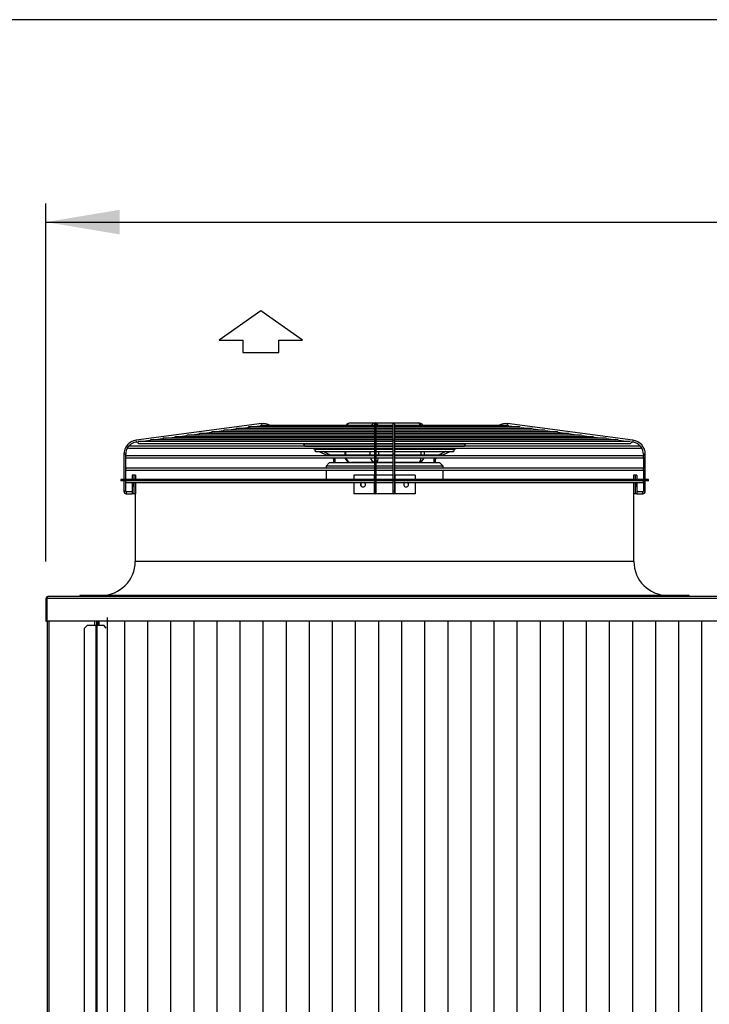
# Paper-space layout 'Wymiary' of a CAD drawing. Units: millimetres. Extents: x 0 to 205, y -10 to 292.
# Drawn here: x 45 to 68, y 260 to 292 of the extents above; entities that cross this region are included whole.
import ezdxf
from ezdxf.enums import TextEntityAlignment as Align
from ezdxf.lldxf.tags import DXFTag

# ---------------------------------------------------------------- set-up
doc = ezdxf.new("R2010")
doc.units = ezdxf.units.MM
for name, color, linetype in [('04813', 7, 'Continuous'), ('04817', 7, 'Continuous'), ('04835', 7, 'Continuous'), ('05018', 7, 'Continuous'), ('Default', 7, 'Continuous'), ('DV5_Default', 7, 'Continuous'), ('FE080_BOCCAGLIO_', 7, 'Continuous'), ('FE080_CORPO_VENT', 7, 'Continuous'), ('FE080_GRIGLIA_CO', 7, 'Continuous')]:
    doc.layers.add(name, color=color, linetype=linetype)
doc.styles.add('SEACAD_Arial', font='arial.ttf')
tags = doc.linetypes.add('HIDDEN2', pattern=[4.7625, 3.175, -1.5875]).pattern_tags.tags
tags[6:7] = [DXFTag(74, 4), DXFTag(75, 0), DXFTag(340, '0'), DXFTag(46, 0.0), DXFTag(50, 0.0), DXFTag(44, 0.0), DXFTag(45, 0.0)]
tags[4:5] = [DXFTag(74, 4), DXFTag(75, 0), DXFTag(340, '0'), DXFTag(46, 0.0), DXFTag(50, 0.0), DXFTag(44, 0.0), DXFTag(45, 0.0)]
doc.dimstyles.new('freccia-freccia', dxfattribs={"dimtxt": 0.04, "dimasz": 0.048, "dimexe": 0.012, "dimexo": 0.024, "dimgap": 0.016, "dimtad": 1, "dimdec": 1, "dimlfac": 50, "dimtxsty": 'SEACAD_Arial', "dimblk1": '_SE_FILLED', "dimblk2": '_SE_FILLED', "dimsah": 1, "dimcen": 0.02, "dimadec": 1, "dimazin": 0, "dimtfac": 0.5, "dimtdec": 3, "dimtmove": 0, "dimatfit": 3, "dimfxl": 1, "dimtolj": 1, "dimarcsym": 0})

# ---------------------------------------------------------------- blocks, each defined once
blk = doc.blocks.new('DMBLK19')
at = {"layer": 'Default', "linetype": 'Continuous'}
for points in [[(48.589, 285.826), (46.189, 285.426), (48.589, 285.026)], [(157.989, 285.826), (157.989, 285.026), (160.389, 285.426)]]:
    blk.add_hatch(color=7, dxfattribs=at).paths.add_polyline_path(points)
at = {"layer": 'Default', "color": 7, "linetype": 'Continuous'}
for p, q in [((46.189, 274.399), (46.189, 286.026)), ((160.389, 274.399), (160.389, 286.026)), ((46.189, 285.426), (160.389, 285.426))]:
    blk.add_line(p, q, dxfattribs=at)
at = {"layer": 'Default', "color": 7, "linetype": 'Continuous', "style": 'SEACAD_Arial'}
blk.add_text('5710', height=2, dxfattribs=at).set_placement((100.159, 288.226), align=Align.TOP_LEFT)
blk = doc.blocks.new('_SE_FILLED')
at = {"color": 0}
blk.add_line((0, 0), (-1, 0), dxfattribs=at)
blk.add_solid([(0, 0), (-1, -0.1665), (-1, 0.1665), (0, 0)], dxfattribs=at)
blk = doc.blocks.new('Blocco8')
at = {"layer": 'Default', "color": 7, "linetype": 'Continuous'}
for p, q in [((-19.6, 67.8), (-67.3, 0)), ((-19.6, 29.3), (-19.6, 67.8)), ((0, 29.3), (-19.6, 29.3)), ((0, -29.3), (0, 29.3)), ((-67.3, 0), (-19.6, -67.8)), ((-19.6, -67.8), (-19.6, -29.3)), ((-19.6, -29.3), (0, -29.3))]:
    blk.add_line(p, q, dxfattribs=at)
blk = doc.blocks.new('SE4')
at = {"layer": '04813', "color": 7, "linetype": 'Continuous'}
for p, q in [((46.239, 241.051), (46.239, 272.461)), ((46.299, 241.051), (46.299, 272.461)), ((47.779, 272.331), (47.779, 272.461)), ((47.839, 272.331), (47.839, 272.461)), ((47.849, 272.331), (47.849, 272.461))]:
    blk.add_line(p, q, dxfattribs=at)
at = {"layer": '04817', "color": 7, "linetype": 'Continuous'}
for p, q in [((46.189, 273.199), (46.189, 272.461)), ((46.189, 273.199), (46.219, 273.199)), ((46.219, 273.199), (46.219, 272.461)), ((46.22, 273.199), (46.22, 272.461)), ((68.189, 273.199), (46.22, 273.199)), ((68.189, 273.261), (46.251, 273.261)), ((46.189, 272.461), (46.219, 272.461)), ((68.189, 272.461), (46.22, 272.461))]:
    blk.add_line(p, q, dxfattribs=at)
for radius, start in [(0.062, 90), (0.032, 142.6005)]:
    blk.add_arc((46.251, 273.199), radius, start, 180, dxfattribs=at)
blk.add_open_spline([(46.251, 273.261), (46.249, 273.261), (46.246, 273.26), (46.241, 273.253), (46.238, 273.249), (46.233, 273.237), (46.23, 273.23), (46.225, 273.215), (46.222, 273.207), (46.22, 273.199)], degree=3, knots=[0, 0, 0, 0, 0.25, 0.25, 0.5, 0.5, 0.75, 0.75, 1, 1, 1, 1], dxfattribs=at)
at = {"layer": '04835', "color": 7, "linetype": 'Continuous'}
for p, q in [((47.539, 272.331), (47.439, 272.231)), ((47.439, 243.431), (47.439, 272.231)), ((47.539, 272.331), (47.817, 272.331)), ((47.817, 272.331), (47.857, 272.331)), ((47.817, 243.331), (47.817, 272.331)), ((47.857, 272.331), (48.069, 272.331)), ((47.857, 243.331), (47.857, 272.331)), ((48.146, 272.231), (48.069, 272.331))]:
    blk.add_line(p, q, dxfattribs=at)
at = {"layer": '05018', "color": 7, "linetype": 'HIDDEN2'}
blk.add_line((48.176, 272.585), (48.176, 272.461), dxfattribs=at)
at = {"layer": '05018', "color": 7, "linetype": 'Continuous'}
for p, q in [((47.889, 272.331), (47.889, 272.461)), ((47.912, 272.461), (47.912, 272.331)), ((48.176, 272.461), (48.176, 243.357))]:
    blk.add_line(p, q, dxfattribs=at)
at = {"layer": 'FE080_BOCCAGLIO_', "color": 7, "linetype": 'Continuous'}
for p, q in [((65.759, 277.061), (48.619, 277.061)), ((48.619, 277.061), (48.619, 277.021)), ((65.759, 277.021), (48.619, 277.021)), ((65.759, 277.021), (65.759, 277.061)), ((49.089, 276.601), (49.089, 274.401)), ((65.289, 274.401), (65.289, 276.601)), ((65.289, 274.401), (49.089, 274.401)), ((67.089, 273.301), (47.289, 273.301)), ((47.289, 273.301), (47.289, 273.261)), ((67.089, 273.261), (67.089, 273.301))]:
    blk.add_line(p, q, dxfattribs=at)
for centre, start, end in [((47.989, 274.401), 270, 0), ((66.389, 274.401), 180, 270)]:
    blk.add_arc(centre, 1.1, start, end, dxfattribs=at)
at = {"layer": 'FE080_CORPO_VENT', "color": 7, "linetype": 'Continuous'}
for p, q in [((56.097, 278.901), (56.897, 278.901)), ((56.897, 278.901), (58.282, 278.901)), ((55.897, 278.238), (55.897, 278.211)), ((55.897, 278.151), (55.897, 278.142)), ((55.897, 278.082), (55.897, 278.035)), ((55.897, 277.975), (55.897, 277.859)), ((55.923, 278.238), (55.923, 278.211)), ((55.923, 278.151), (55.923, 278.142)), ((55.923, 278.082), (55.923, 278.035)), ((55.923, 277.975), (55.923, 277.859)), ((56.723, 278.211), (56.723, 278.238)), ((56.723, 278.142), (56.723, 278.151)), ((56.723, 278.035), (56.723, 278.082)), ((56.723, 277.859), (56.723, 277.975)), ((56.997, 278.238), (56.997, 278.211)), ((56.997, 278.151), (56.997, 278.142)), ((56.997, 278.082), (56.997, 278.035)), ((56.997, 277.975), (56.997, 277.859)), ((58.382, 278.211), (58.382, 278.238)), ((58.382, 278.142), (58.382, 278.151)), ((58.382, 278.035), (58.382, 278.082)), ((58.382, 277.859), (58.382, 277.975)), ((58.482, 278.211), (58.482, 278.238)), ((58.482, 278.142), (58.482, 278.151)), ((58.482, 278.035), (58.482, 278.082)), ((58.482, 278.061), (58.688, 278.061)), ((58.482, 277.859), (58.482, 277.975)), ((56.859, 277.621), (56.097, 277.621)), ((56.689, 277.621), (56.689, 277.601)), ((57.459, 277.621), (56.919, 277.621)), ((58.282, 277.621), (57.519, 277.621)), ((57.689, 277.601), (57.689, 277.621)), ((55.389, 277.601), (55.289, 277.501)), ((56.859, 277.501), (55.289, 277.501)), ((55.289, 277.501), (55.289, 277.431)), ((55.289, 277.371), (55.289, 277.061)), ((56.859, 277.601), (55.389, 277.601)), ((57.459, 277.601), (56.919, 277.601)), ((57.459, 277.501), (56.919, 277.501)), ((58.989, 277.601), (57.519, 277.601)), ((59.089, 277.501), (57.519, 277.501)), ((59.089, 277.501), (58.989, 277.601)), ((59.089, 277.431), (59.089, 277.501)), ((59.089, 277.061), (59.089, 277.371))]:
    blk.add_line(p, q, dxfattribs=at)
for centre, start, end in [((56.097, 278.701), 90, 144.0629), ((58.282, 278.701), 35.9371, 90), ((56.097, 277.821), 194.4775, 270), ((58.282, 277.821), 270, 345.5225)]:
    blk.add_arc(centre, 0.2, start, end, dxfattribs=at)
for centre, major_axis, ratio, start_param, end_param in [((56.097, 278.701), (0, -0.2), 0.866025, 3.141593, 4.085168), ((56.897, 278.701), (0, -0.2), 0.866025, 3.141593, 4.085168), ((56.897, 278.701), (0, -0.2), 0.5, 2.198018, 3.141593), ((58.282, 278.701), (0, 0.2), 0.5, 5.33961, 6.283185), ((58.688, 278.261), (0, -0.2), 0.5, 0, 0.456761), ((58.688, 278.261), (0, -0.2), 0.5, 0.930434, 0.988529), ((58.688, 278.261), (0, -0.2), 0.5, 1.3182, 1.454734), ((56.097, 277.821), (0, -0.2), 0.866025, 4.965069, 6.283185), ((56.897, 277.821), (0, -0.2), 0.866025, 4.965069, 6.066845), ((56.897, 277.821), (0, -0.2), 0.5, 0.230232, 1.318116), ((58.282, 277.821), (0, 0.2), 0.5, 3.141593, 4.459709)]:
    blk.add_ellipse(centre, major_axis=major_axis, ratio=ratio, start_param=start_param, end_param=end_param, dxfattribs=at)
at = {"layer": 'FE080_GRIGLIA_CO', "color": 7, "linetype": 'Continuous'}
for p, q in [((53.204, 278.878), (49.119, 278.338)), ((51.258, 278.56), (51.564, 278.601)), ((56.868, 278.612), (51.587, 278.612)), ((51.655, 278.612), (51.962, 278.653)), ((56.874, 278.665), (51.987, 278.665)), ((52.051, 278.665), (52.359, 278.706)), ((56.872, 278.717), (52.384, 278.717)), ((52.448, 278.717), (52.757, 278.758)), ((56.874, 278.77), (52.779, 278.77)), ((52.844, 278.77), (53.159, 278.811)), ((56.859, 278.819), (53.178, 278.819)), ((53.211, 278.819), (53.204, 278.878)), ((53.421, 278.819), (53.432, 278.84)), ((53.477, 278.819), (53.432, 278.84)), ((56.859, 278.851), (56.859, 278.848)), ((56.859, 278.848), (56.859, 278.308)), ((57.459, 278.717), (56.906, 278.717)), ((57.471, 278.77), (56.907, 278.77)), ((57.473, 278.612), (56.91, 278.612)), ((56.919, 278.848), (56.919, 278.851)), ((56.919, 278.308), (56.919, 278.848)), ((57.459, 278.819), (56.919, 278.819)), ((57.459, 278.665), (56.919, 278.665)), ((57.459, 278.851), (57.459, 278.848)), ((57.459, 278.848), (57.459, 278.308)), ((62.791, 278.612), (57.507, 278.612)), ((62.392, 278.665), (57.509, 278.665)), ((61.598, 278.77), (57.51, 278.77)), ((57.519, 278.848), (57.519, 278.851)), ((57.519, 278.308), (57.519, 278.848)), ((61.201, 278.819), (57.519, 278.819)), ((61.995, 278.717), (57.519, 278.717)), ((60.947, 278.84), (60.902, 278.819)), ((60.947, 278.84), (60.958, 278.819)), ((61.175, 278.878), (61.167, 278.819)), ((65.26, 278.338), (61.175, 278.878)), ((61.22, 278.811), (61.534, 278.77)), ((61.622, 278.758), (61.931, 278.717)), ((62.02, 278.706), (62.328, 278.665)), ((62.417, 278.653), (62.724, 278.612)), ((62.814, 278.601), (63.121, 278.56)), ((49.127, 278.278), (49.119, 278.338)), ((49.127, 278.278), (49.183, 278.286)), ((56.865, 278.298), (49.207, 278.298)), ((49.275, 278.298), (49.579, 278.338)), ((56.873, 278.35), (49.604, 278.35)), ((49.672, 278.35), (49.976, 278.391)), ((56.874, 278.403), (50, 278.403)), ((50.069, 278.403), (50.373, 278.443)), ((56.869, 278.455), (50.398, 278.455)), ((50.465, 278.455), (50.77, 278.496)), ((56.873, 278.508), (50.795, 278.508)), ((50.862, 278.508), (51.168, 278.548)), ((56.873, 278.56), (51.191, 278.56)), ((56.859, 278.308), (56.859, 277.882)), ((57.459, 278.56), (56.904, 278.56)), ((57.467, 278.508), (56.905, 278.508)), ((57.473, 278.403), (56.905, 278.403)), ((57.468, 278.35), (56.905, 278.35)), ((57.474, 278.298), (56.91, 278.298)), ((57.475, 278.455), (56.911, 278.455)), ((56.919, 277.882), (56.919, 278.308)), ((57.459, 278.308), (57.459, 277.882)), ((63.981, 278.455), (57.505, 278.455)), ((65.172, 278.298), (57.505, 278.298)), ((64.378, 278.403), (57.506, 278.403)), ((63.584, 278.508), (57.51, 278.508)), ((64.775, 278.35), (57.51, 278.35)), ((63.187, 278.56), (57.519, 278.56)), ((57.519, 277.882), (57.519, 278.308)), ((63.211, 278.548), (63.517, 278.508)), ((63.608, 278.496), (63.914, 278.455)), ((64.006, 278.443), (64.31, 278.403)), ((64.402, 278.391), (64.707, 278.35)), ((64.799, 278.338), (65.103, 278.298)), ((65.196, 278.286), (65.252, 278.278)), ((65.26, 278.338), (65.252, 278.278)), ((48.882, 278.142), (48.877, 278.142)), ((48.877, 278.082), (56.859, 278.082)), ((56.859, 278.142), (48.882, 278.142)), ((49.201, 278.238), (56.859, 278.238)), ((54.525, 278.238), (54.594, 278.204)), ((54.596, 278.151), (56.859, 278.151)), ((56.861, 278.211), (54.617, 278.211)), ((54.716, 278.211), (54.662, 278.238)), ((54.703, 278.151), (54.722, 278.142)), ((54.858, 278.142), (54.839, 278.151)), ((54.844, 278.082), (54.955, 278.027)), ((54.955, 277.975), (56.859, 277.975)), ((56.859, 278.035), (54.979, 278.035)), ((55.076, 278.035), (54.981, 278.082)), ((55.062, 277.975), (55.317, 277.85)), ((55.435, 277.859), (55.198, 277.975)), ((57.463, 278.035), (56.909, 278.035)), ((57.464, 278.211), (56.915, 278.211)), ((56.919, 278.238), (57.459, 278.238)), ((56.919, 278.151), (57.459, 278.151)), ((57.459, 278.142), (56.919, 278.142)), ((56.919, 278.082), (57.459, 278.082)), ((56.919, 277.975), (57.459, 277.975)), ((59.399, 278.035), (57.518, 278.035)), ((57.519, 278.238), (65.178, 278.238)), ((59.762, 278.211), (57.519, 278.211)), ((57.519, 278.151), (59.783, 278.151)), ((65.497, 278.142), (57.519, 278.142)), ((57.519, 278.082), (65.502, 278.082)), ((57.519, 277.975), (59.424, 277.975)), ((59.181, 277.975), (58.944, 277.859)), ((59.062, 277.85), (59.317, 277.975)), ((59.398, 278.082), (59.303, 278.035)), ((59.424, 278.027), (59.534, 278.082)), ((59.54, 278.151), (59.521, 278.142)), ((59.657, 278.142), (59.676, 278.151)), ((59.717, 278.238), (59.662, 278.211)), ((59.785, 278.204), (59.854, 278.238)), ((65.502, 278.142), (65.497, 278.142)), ((48.779, 277.882), (48.719, 277.882)), ((48.719, 277.882), (48.719, 277.061)), ((48.779, 277.817), (48.779, 277.882)), ((48.779, 277.417), (48.779, 277.785)), ((56.859, 277.831), (48.799, 277.831)), ((48.799, 277.771), (56.859, 277.771)), ((56.86, 277.859), (55.344, 277.859)), ((55.478, 277.771), (55.507, 277.757)), ((55.507, 277.757), (55.514, 277.771)), ((55.589, 277.721), (55.529, 277.721)), ((55.529, 277.721), (55.529, 277.601)), ((55.589, 277.601), (55.589, 277.721)), ((56.919, 277.882), (56.859, 277.882)), ((56.859, 277.882), (56.859, 277.061)), ((57.464, 277.859), (56.916, 277.859)), ((56.919, 277.061), (56.919, 277.882)), ((57.459, 277.831), (56.919, 277.831)), ((56.919, 277.771), (57.459, 277.771)), ((57.519, 277.882), (57.459, 277.882)), ((57.459, 277.882), (57.459, 277.061)), ((59.035, 277.859), (57.516, 277.859)), ((57.519, 277.061), (57.519, 277.882)), ((65.579, 277.831), (57.519, 277.831)), ((57.519, 277.771), (65.579, 277.771)), ((58.789, 277.721), (58.849, 277.721)), ((58.789, 277.721), (58.789, 277.601)), ((58.849, 277.601), (58.849, 277.721)), ((58.865, 277.771), (58.872, 277.757)), ((58.872, 277.757), (58.901, 277.771)), ((65.659, 277.882), (65.599, 277.882)), ((65.599, 277.882), (65.599, 277.817)), ((65.599, 277.785), (65.599, 277.417)), ((65.659, 277.061), (65.659, 277.882)), ((48.779, 277.061), (48.779, 277.385)), ((56.859, 277.431), (48.799, 277.431)), ((48.799, 277.371), (56.859, 277.371)), ((57.459, 277.431), (56.919, 277.431)), ((56.919, 277.371), (57.459, 277.371)), ((65.579, 277.431), (57.519, 277.431)), ((57.519, 277.371), (65.579, 277.371)), ((65.599, 277.385), (65.599, 277.061)), ((48.719, 277.021), (48.719, 276.681)), ((48.779, 277.017), (48.779, 277.021)), ((48.779, 276.681), (48.779, 276.985)), ((48.799, 276.971), (56.859, 276.971)), ((49.044, 277.201), (48.989, 277.201)), ((48.989, 277.201), (48.989, 277.061)), ((48.989, 276.971), (48.989, 276.601)), ((49.103, 277.201), (49.044, 277.201)), ((49.044, 277.201), (49.044, 277.061)), ((49.044, 276.971), (49.044, 276.601)), ((49.103, 277.201), (49.103, 277.061)), ((49.103, 276.971), (49.103, 276.601)), ((56.857, 277.201), (56.189, 277.201)), ((56.189, 277.201), (56.189, 277.061)), ((56.189, 276.971), (56.189, 276.601)), ((56.859, 277.201), (56.857, 277.201)), ((56.857, 277.201), (56.857, 277.061)), ((56.857, 276.971), (56.857, 276.601)), ((56.859, 277.021), (56.859, 276.681)), ((57.459, 277.201), (56.919, 277.201)), ((56.919, 276.681), (56.919, 277.021)), ((56.919, 276.971), (57.459, 276.971)), ((57.459, 277.021), (57.459, 276.681)), ((57.522, 277.201), (57.519, 277.201)), ((57.519, 276.681), (57.519, 277.021)), ((57.519, 276.971), (65.579, 276.971)), ((58.189, 277.201), (57.522, 277.201)), ((57.522, 277.201), (57.522, 277.061)), ((57.522, 276.971), (57.522, 276.601)), ((58.189, 277.201), (58.189, 277.061)), ((58.189, 276.971), (58.189, 276.601)), ((65.335, 277.201), (65.275, 277.201)), ((65.275, 277.201), (65.275, 277.061)), ((65.275, 276.971), (65.275, 276.601)), ((65.389, 277.201), (65.335, 277.201)), ((65.335, 277.201), (65.335, 277.061)), ((65.335, 276.971), (65.335, 276.601)), ((65.389, 277.201), (65.389, 277.061)), ((65.389, 276.971), (65.389, 276.601)), ((65.599, 277.021), (65.599, 277.017)), ((65.599, 276.985), (65.599, 276.681)), ((65.659, 276.681), (65.659, 277.021)), ((48.779, 276.681), (48.719, 276.681)), ((48.799, 276.661), (48.799, 276.601)), ((48.989, 276.661), (48.799, 276.661)), ((56.919, 276.681), (56.859, 276.681)), ((56.859, 276.681), (56.859, 276.631)), ((56.919, 276.631), (56.919, 276.681)), ((57.519, 276.681), (57.459, 276.681)), ((57.459, 276.681), (57.459, 276.631)), ((57.519, 276.631), (57.519, 276.681)), ((65.579, 276.661), (65.389, 276.661)), ((65.579, 276.601), (65.579, 276.661)), ((65.659, 276.681), (65.599, 276.681)), ((48.799, 276.601), (48.989, 276.601)), ((49.044, 276.601), (48.989, 276.601)), ((49.103, 276.601), (49.044, 276.601)), ((56.857, 276.601), (56.189, 276.601)), ((56.889, 276.601), (56.857, 276.601)), ((57.489, 276.601), (56.889, 276.601)), ((57.522, 276.601), (57.489, 276.601)), ((58.189, 276.601), (57.522, 276.601)), ((65.335, 276.601), (65.275, 276.601)), ((65.389, 276.601), (65.335, 276.601)), ((65.389, 276.601), (65.579, 276.601))]:
    blk.add_line(p, q, dxfattribs=at)
for centre, radius, start, end in [((51.58, 278.582), 0.03, 145.7188, 228.3375), ((51.977, 278.635), 0.03, 145.7188, 228.3375), ((52.374, 278.687), 0.03, 145.7188, 228.3375), ((52.77, 278.74), 0.03, 145.7188, 228.3375), ((53.167, 278.789), 0.03, 135.6192, 218.878), ((53.256, 278.481), 0.4, 63.9013, 97.5291), ((53.256, 278.481), 0.34, 90, 97.5291), ((53.256, 278.481), 0.34, 82.8817, 90), ((56.889, 278.851), 0.03, 0, 180), ((57.489, 278.851), 0.03, 0, 180), ((61.123, 278.481), 0.4, 82.4709, 116.0987), ((61.123, 278.481), 0.34, 90, 97.1183), ((61.123, 278.481), 0.34, 82.4709, 90), ((61.212, 278.789), 0.03, 321.122, 44.3808), ((61.609, 278.74), 0.03, 311.6625, 34.2812), ((62.005, 278.687), 0.03, 311.6625, 34.2812), ((62.402, 278.635), 0.03, 311.6625, 34.2812), ((62.798, 278.582), 0.03, 311.6625, 34.2812), ((49.179, 277.882), 0.46, 97.5291, 180), ((49.179, 277.882), 0.4, 97.5291, 139.559), ((49.201, 278.268), 0.03, 145.7188, 270), ((49.598, 278.32), 0.03, 145.7188, 228.3375), ((49.994, 278.373), 0.03, 145.7188, 228.3375), ((50.391, 278.425), 0.03, 145.7188, 228.3375), ((50.787, 278.478), 0.03, 145.7188, 228.3375), ((51.184, 278.53), 0.03, 145.7188, 228.3375), ((63.195, 278.53), 0.03, 311.6625, 34.2812), ((63.592, 278.478), 0.03, 311.6625, 34.2812), ((63.988, 278.425), 0.03, 311.6625, 34.2812), ((64.385, 278.373), 0.03, 311.6625, 34.2812), ((64.781, 278.32), 0.03, 311.6625, 34.2812), ((65.178, 278.268), 0.03, 270, 34.2812), ((65.199, 277.882), 0.4, 40.3379, 82.4709), ((65.199, 277.882), 0.46, 0, 82.4709), ((49.179, 277.882), 0.4, 144.897, 180), ((48.877, 278.112), 0.03, 192.6383, 270), ((48.877, 278.112), 0.03, 90, 92.9301), ((54.596, 278.181), 0.03, 112.091, 270), ((54.955, 278.005), 0.03, 112.091, 270), ((59.424, 278.005), 0.03, 270, 67.909), ((59.783, 278.181), 0.03, 270, 67.909), ((65.502, 278.112), 0.03, 87.0699, 90), ((65.502, 278.112), 0.03, 270, 347.3618), ((65.199, 277.882), 0.4, 0, 35.1495), ((48.799, 277.801), 0.03, 90, 131.8103), ((48.799, 277.801), 0.03, 228.1897, 270), ((55.314, 277.829), 0.03, 112.091, 176.332), ((55.489, 277.721), 0.04, 0, 63.9013), ((55.489, 277.721), 0.1, 0, 30), ((58.889, 277.721), 0.1, 150, 180), ((58.889, 277.721), 0.04, 116.0987, 180), ((59.065, 277.829), 0.03, 3.668, 67.909), ((65.579, 277.801), 0.03, 48.1897, 90), ((65.579, 277.801), 0.03, 270, 311.8103), ((48.799, 277.401), 0.03, 90, 131.8103), ((48.799, 277.401), 0.03, 228.1897, 270), ((65.579, 277.401), 0.03, 48.1897, 90), ((65.579, 277.401), 0.03, 270, 311.8103), ((48.799, 277.001), 0.03, 228.1897, 270), ((65.579, 277.001), 0.03, 270, 311.8103), ((48.799, 276.681), 0.08, 180, 270), ((48.799, 276.681), 0.02, 180, 270), ((65.579, 276.681), 0.02, 270, 0), ((65.579, 276.681), 0.08, 270, 0), ((56.889, 276.631), 0.03, 180, 0), ((57.489, 276.631), 0.03, 180, 0)]:
    blk.add_arc(centre, radius, start, end, dxfattribs=at)
for centre, major_axis, ratio, start_param, end_param in [((56.889, 278.848), (0.03, 0), 0.991378, 0, 3.141593), ((57.489, 278.848), (0.03, 0), 0.991378, 0, 3.141593), ((56.889, 278.308), (0.03, 0), 0.991378, 0, 3.141593), ((57.489, 278.308), (0.03, 0), 0.991378, 0, 3.141593), ((49.019, 276.901), (0, -0.08), 0.080948, 3.646953, 6.283185), ((49.019, 276.901), (0, -0.08), 0.080948, 0, 2.636232), ((56.488, 276.901), (0, 0.08), 0.996718, 0.505361, 5.777825), ((56.493, 276.901), (0, 0.08), 0.996718, 0.505361, 3.111133), ((57.89, 276.901), (0, 0.08), 0.996718, 0.505361, 5.777825), ((57.886, 276.901), (0, 0.08), 0.996718, 3.172053, 5.777825), ((65.36, 276.901), (0, -0.08), 0.080948, 3.646953, 6.283185), ((65.36, 276.901), (0, -0.08), 0.080948, 0, 2.636232)]:
    blk.add_ellipse(centre, major_axis=major_axis, ratio=ratio, start_param=start_param, end_param=end_param, dxfattribs=at)
for points, knots in [([(51.607, 278.606), (51.607, 278.606), (51.607, 278.606), (51.607, 278.606), (51.607, 278.606), (51.606, 278.607), (51.606, 278.607), (51.605, 278.608), (51.604, 278.609), (51.602, 278.61), (51.601, 278.61), (51.599, 278.611), (51.598, 278.611), (51.596, 278.612), (51.594, 278.612), (51.592, 278.612), (51.59, 278.613), (51.588, 278.612), (51.586, 278.612), (51.583, 278.612), (51.581, 278.611), (51.579, 278.61), (51.577, 278.61), (51.575, 278.609), (51.573, 278.607), (51.571, 278.606), (51.57, 278.605), (51.568, 278.604), (51.567, 278.603), (51.566, 278.602), (51.566, 278.602), (51.565, 278.601), (51.565, 278.601), (51.564, 278.601), (51.564, 278.601), (51.564, 278.601), (51.564, 278.601)], [0.3735974, 0.3735974, 0.3735974, 0.3735974, 0.3895814, 0.3895814, 0.3895814, 0.4404725, 0.4404725, 0.4404725, 0.4884108, 0.4884108, 0.4884108, 0.5319478, 0.5319478, 0.5319478, 0.5743612, 0.5743612, 0.5743612, 0.6196557, 0.6196557, 0.6196557, 0.6687808, 0.6687808, 0.6687808, 0.7198105, 0.7198105, 0.7198105, 0.770011, 0.770011, 0.770011, 0.819002, 0.819002, 0.819002, 0.8688191, 0.8688191, 0.8688191, 0.8706636, 0.8706636, 0.8706636, 0.8706636]), ([(51.989, 278.665), (51.987, 278.665), (51.986, 278.665), (51.984, 278.665), (51.982, 278.665), (51.98, 278.664), (51.978, 278.663), (51.975, 278.663), (51.973, 278.662), (51.971, 278.661), (51.969, 278.66), (51.968, 278.658), (51.966, 278.657), (51.965, 278.656), (51.964, 278.655), (51.963, 278.655), (51.963, 278.654), (51.962, 278.653), (51.962, 278.653), (51.962, 278.653), (51.962, 278.653), (51.962, 278.653)], [0.5872349, 0.5872349, 0.5872349, 0.5872349, 0.6183997, 0.6183997, 0.6183997, 0.6667017, 0.6667017, 0.6667017, 0.7176453, 0.7176453, 0.7176453, 0.7684485, 0.7684485, 0.7684485, 0.8179033, 0.8179033, 0.8179033, 0.8677091, 0.8677091, 0.8677091, 0.880058, 0.880058, 0.880058, 0.880058]), ([(52.391, 278.717), (52.389, 278.717), (52.388, 278.717), (52.387, 278.717), (52.385, 278.717), (52.382, 278.717), (52.38, 278.717), (52.378, 278.717), (52.376, 278.716), (52.374, 278.715), (52.371, 278.715), (52.369, 278.714), (52.368, 278.712), (52.366, 278.711), (52.364, 278.71), (52.363, 278.709), (52.362, 278.708), (52.361, 278.707), (52.36, 278.707), (52.36, 278.706), (52.359, 278.706), (52.359, 278.706), (52.359, 278.706), (52.359, 278.706), (52.359, 278.706)], [0.5437666, 0.5437666, 0.5437666, 0.5437666, 0.5751073, 0.5751073, 0.5751073, 0.6200558, 0.6200558, 0.6200558, 0.6690595, 0.6690595, 0.6690595, 0.7203447, 0.7203447, 0.7203447, 0.771182, 0.771182, 0.771182, 0.8209354, 0.8209354, 0.8209354, 0.8713518, 0.8713518, 0.8713518, 0.8724563, 0.8724563, 0.8724563, 0.8724563]), ([(52.798, 278.764), (52.798, 278.764), (52.798, 278.764), (52.798, 278.764), (52.798, 278.764), (52.798, 278.764), (52.797, 278.765), (52.796, 278.766), (52.795, 278.766), (52.794, 278.767), (52.793, 278.768), (52.791, 278.768), (52.789, 278.769), (52.788, 278.769), (52.786, 278.769), (52.784, 278.77), (52.782, 278.77), (52.78, 278.77), (52.778, 278.769), (52.775, 278.769), (52.773, 278.768), (52.771, 278.768), (52.769, 278.767), (52.767, 278.766), (52.765, 278.765), (52.763, 278.764), (52.762, 278.762), (52.76, 278.761), (52.759, 278.76), (52.758, 278.76), (52.758, 278.759), (52.757, 278.758), (52.757, 278.758), (52.757, 278.758)], [0.3751102, 0.3751102, 0.3751102, 0.3751102, 0.3924161, 0.3924161, 0.3924161, 0.4435757, 0.4435757, 0.4435757, 0.491106, 0.491106, 0.491106, 0.5339207, 0.5339207, 0.5339207, 0.5757503, 0.5757503, 0.5757503, 0.6207099, 0.6207099, 0.6207099, 0.669836, 0.669836, 0.669836, 0.7213353, 0.7213353, 0.7213353, 0.7725091, 0.7725091, 0.7725091, 0.8227384, 0.8227384, 0.8227384, 0.8713849, 0.8713849, 0.8713849, 0.8713849]), ([(53.191, 278.816), (53.191, 278.816), (53.19, 278.816), (53.19, 278.816), (53.189, 278.817), (53.188, 278.817), (53.187, 278.817), (53.186, 278.818), (53.185, 278.818), (53.183, 278.818), (53.182, 278.818), (53.18, 278.819), (53.179, 278.819), (53.177, 278.818), (53.175, 278.818), (53.174, 278.818), (53.172, 278.818), (53.17, 278.817), (53.169, 278.817), (53.167, 278.816), (53.165, 278.815), (53.164, 278.814), (53.163, 278.814), (53.162, 278.813), (53.161, 278.813), (53.16, 278.812), (53.159, 278.812), (53.159, 278.811), (53.159, 278.811), (53.159, 278.811), (53.159, 278.811)], [0.4383682, 0.4383682, 0.4383682, 0.4383682, 0.4646818, 0.4646818, 0.4646818, 0.5130855, 0.5130855, 0.5130855, 0.5576815, 0.5576815, 0.5576815, 0.6021304, 0.6021304, 0.6021304, 0.6496953, 0.6496953, 0.6496953, 0.7011775, 0.7011775, 0.7011775, 0.7552114, 0.7552114, 0.7552114, 0.8098548, 0.8098548, 0.8098548, 0.8643702, 0.8643702, 0.8643702, 0.8854351, 0.8854351, 0.8854351, 0.8854351]), ([(61.22, 278.811), (61.22, 278.811), (61.22, 278.811), (61.219, 278.812), (61.219, 278.812), (61.218, 278.812), (61.217, 278.813), (61.216, 278.814), (61.215, 278.814), (61.213, 278.815), (61.212, 278.816), (61.21, 278.817), (61.209, 278.817), (61.207, 278.818), (61.205, 278.818), (61.203, 278.818), (61.201, 278.819), (61.199, 278.819), (61.197, 278.818), (61.196, 278.818), (61.194, 278.818), (61.193, 278.818), (61.191, 278.817), (61.19, 278.817), (61.19, 278.817), (61.189, 278.816), (61.188, 278.816), (61.188, 278.816), (61.188, 278.816), (61.187, 278.816), (61.188, 278.816)], [0.4686738, 0.4686738, 0.4686738, 0.4686738, 0.5095314, 0.5095314, 0.5095314, 0.562319, 0.562319, 0.562319, 0.6165725, 0.6165725, 0.6165725, 0.6711261, 0.6711261, 0.6711261, 0.7257899, 0.7257899, 0.7257899, 0.7793265, 0.7793265, 0.7793265, 0.8292358, 0.8292358, 0.8292358, 0.8747453, 0.8747453, 0.8747453, 0.9187775, 0.9187775, 0.9187775, 0.9631199, 0.9631199, 0.9631199, 0.9631199]), ([(62.814, 278.601), (62.814, 278.601), (62.814, 278.601), (62.814, 278.601), (62.814, 278.601), (62.813, 278.602), (62.812, 278.603), (62.811, 278.604), (62.81, 278.605), (62.808, 278.606), (62.807, 278.607), (62.805, 278.608), (62.803, 278.609), (62.801, 278.61), (62.799, 278.611), (62.797, 278.612), (62.795, 278.612), (62.792, 278.612), (62.79, 278.612), (62.787, 278.613), (62.785, 278.612), (62.783, 278.612), (62.781, 278.611), (62.779, 278.611), (62.777, 278.61), (62.776, 278.609), (62.775, 278.609), (62.774, 278.608), (62.773, 278.607), (62.773, 278.607), (62.772, 278.607), (62.772, 278.606), (62.772, 278.606), (62.772, 278.606)], [0.4033233, 0.4033233, 0.4033233, 0.4033233, 0.4298558, 0.4298558, 0.4298558, 0.4802191, 0.4802191, 0.4802191, 0.5308214, 0.5308214, 0.5308214, 0.5800619, 0.5800619, 0.5800619, 0.6294074, 0.6294074, 0.6294074, 0.6802333, 0.6802333, 0.6802333, 0.7308269, 0.7308269, 0.7308269, 0.77796, 0.77796, 0.77796, 0.8209721, 0.8209721, 0.8209721, 0.8636413, 0.8636413, 0.8636413, 0.9004129, 0.9004129, 0.9004129, 0.9004129]), ([(49.218, 278.296), (49.218, 278.296), (49.218, 278.296), (49.218, 278.296), (49.216, 278.297), (49.214, 278.297), (49.212, 278.298), (49.21, 278.298), (49.208, 278.298), (49.206, 278.298), (49.203, 278.298), (49.201, 278.297), (49.199, 278.297), (49.196, 278.296), (49.194, 278.295), (49.192, 278.294), (49.19, 278.293), (49.189, 278.292), (49.187, 278.29), (49.186, 278.289), (49.185, 278.288), (49.184, 278.288), (49.184, 278.287), (49.183, 278.286), (49.183, 278.286), (49.183, 278.286), (49.183, 278.286), (49.183, 278.286)], [0.5233986, 0.5233986, 0.5233986, 0.5233986, 0.5291245, 0.5291245, 0.5291245, 0.5720954, 0.5720954, 0.5720954, 0.6167518, 0.6167518, 0.6167518, 0.6649939, 0.6649939, 0.6649939, 0.7154487, 0.7154487, 0.7154487, 0.7652307, 0.7652307, 0.7652307, 0.8131176, 0.8131176, 0.8131176, 0.8612492, 0.8612492, 0.8612492, 0.8820644, 0.8820644, 0.8820644, 0.8820644]), ([(49.612, 278.349), (49.612, 278.349), (49.612, 278.35), (49.612, 278.35), (49.61, 278.35), (49.608, 278.35), (49.606, 278.35), (49.603, 278.35), (49.601, 278.35), (49.599, 278.35), (49.597, 278.349), (49.594, 278.349), (49.592, 278.348), (49.59, 278.347), (49.588, 278.346), (49.586, 278.345), (49.585, 278.343), (49.584, 278.342), (49.582, 278.341), (49.581, 278.34), (49.581, 278.339), (49.58, 278.339), (49.58, 278.338), (49.579, 278.338), (49.579, 278.338)], [0.528809, 0.528809, 0.528809, 0.528809, 0.530299, 0.530299, 0.530299, 0.5736243, 0.5736243, 0.5736243, 0.6201079, 0.6201079, 0.6201079, 0.6698377, 0.6698377, 0.6698377, 0.7203579, 0.7203579, 0.7203579, 0.7691887, 0.7691887, 0.7691887, 0.8170124, 0.8170124, 0.8170124, 0.8606505, 0.8606505, 0.8606505, 0.8606505]), ([(50.019, 278.396), (50.019, 278.396), (50.019, 278.396), (50.019, 278.396), (50.019, 278.397), (50.018, 278.397), (50.018, 278.398), (50.017, 278.398), (50.016, 278.399), (50.014, 278.4), (50.013, 278.401), (50.011, 278.401), (50.009, 278.402), (50.007, 278.402), (50.005, 278.403), (50.003, 278.403), (50.001, 278.403), (49.999, 278.403), (49.997, 278.402), (49.994, 278.402), (49.992, 278.401), (49.99, 278.401), (49.988, 278.4), (49.986, 278.399), (49.984, 278.397), (49.982, 278.396), (49.981, 278.395), (49.98, 278.394), (49.979, 278.393), (49.978, 278.392), (49.977, 278.392), (49.977, 278.391), (49.976, 278.391), (49.976, 278.391), (49.976, 278.391), (49.976, 278.391), (49.976, 278.391)], [0.3689041, 0.3689041, 0.3689041, 0.3689041, 0.3881105, 0.3881105, 0.3881105, 0.4386996, 0.4386996, 0.4386996, 0.4866026, 0.4866026, 0.4866026, 0.5304499, 0.5304499, 0.5304499, 0.573453, 0.573453, 0.573453, 0.6193517, 0.6193517, 0.6193517, 0.668732, 0.668732, 0.668732, 0.7193967, 0.7193967, 0.7193967, 0.7686626, 0.7686626, 0.7686626, 0.8166477, 0.8166477, 0.8166477, 0.8657555, 0.8657555, 0.8657555, 0.8666486, 0.8666486, 0.8666486, 0.8666486]), ([(50.399, 278.455), (50.398, 278.455), (50.396, 278.455), (50.395, 278.455), (50.392, 278.455), (50.39, 278.454), (50.388, 278.453), (50.386, 278.453), (50.384, 278.451), (50.382, 278.45), (50.38, 278.449), (50.378, 278.448), (50.377, 278.447), (50.376, 278.446), (50.375, 278.445), (50.375, 278.444), (50.374, 278.444), (50.374, 278.443), (50.373, 278.443), (50.373, 278.443), (50.373, 278.443), (50.373, 278.443)], [0.5880111, 0.5880111, 0.5880111, 0.5880111, 0.6186772, 0.6186772, 0.6186772, 0.6676738, 0.6676738, 0.6676738, 0.718411, 0.718411, 0.718411, 0.7680941, 0.7680941, 0.7680941, 0.8163145, 0.8163145, 0.8163145, 0.8653646, 0.8653646, 0.8653646, 0.8721214, 0.8721214, 0.8721214, 0.8721214]), ([(50.803, 278.507), (50.801, 278.507), (50.8, 278.507), (50.799, 278.507), (50.797, 278.508), (50.795, 278.508), (50.793, 278.508), (50.79, 278.507), (50.788, 278.507), (50.786, 278.506), (50.783, 278.505), (50.781, 278.504), (50.779, 278.503), (50.778, 278.502), (50.776, 278.501), (50.775, 278.5), (50.774, 278.499), (50.773, 278.498), (50.772, 278.497), (50.771, 278.496), (50.771, 278.496), (50.77, 278.496), (50.77, 278.496), (50.77, 278.496), (50.77, 278.496)], [0.5461554, 0.5461554, 0.5461554, 0.5461554, 0.5732677, 0.5732677, 0.5732677, 0.618088, 0.618088, 0.618088, 0.6666763, 0.6666763, 0.6666763, 0.7174247, 0.7174247, 0.7174247, 0.7674999, 0.7674999, 0.7674999, 0.8160189, 0.8160189, 0.8160189, 0.8650761, 0.8650761, 0.8650761, 0.8772105, 0.8772105, 0.8772105, 0.8772105]), ([(51.21, 278.554), (51.21, 278.554), (51.21, 278.554), (51.21, 278.554), (51.21, 278.554), (51.21, 278.554), (51.209, 278.555), (51.209, 278.555), (51.208, 278.556), (51.206, 278.556), (51.205, 278.557), (51.204, 278.558), (51.202, 278.558), (51.2, 278.559), (51.199, 278.559), (51.197, 278.56), (51.195, 278.56), (51.192, 278.56), (51.19, 278.56), (51.188, 278.56), (51.186, 278.559), (51.184, 278.559), (51.181, 278.558), (51.179, 278.557), (51.177, 278.556), (51.175, 278.555), (51.174, 278.554), (51.172, 278.553), (51.171, 278.551), (51.17, 278.55), (51.169, 278.55), (51.168, 278.549), (51.168, 278.548), (51.168, 278.548), (51.167, 278.548), (51.167, 278.548), (51.167, 278.548)], [0.3847943, 0.3847943, 0.3847943, 0.3847943, 0.3859049, 0.3859049, 0.3859049, 0.4368869, 0.4368869, 0.4368869, 0.4860432, 0.4860432, 0.4860432, 0.5308541, 0.5308541, 0.5308541, 0.5732602, 0.5732602, 0.5732602, 0.6175839, 0.6175839, 0.6175839, 0.6657459, 0.6657459, 0.6657459, 0.7164537, 0.7164537, 0.7164537, 0.7668928, 0.7668928, 0.7668928, 0.8157657, 0.8157657, 0.8157657, 0.8648996, 0.8648996, 0.8648996, 0.8819642, 0.8819642, 0.8819642, 0.8819642]), ([(64.403, 278.391), (64.403, 278.391), (64.402, 278.391), (64.402, 278.391), (64.402, 278.391), (64.401, 278.392), (64.4, 278.393), (64.399, 278.394), (64.398, 278.395), (64.397, 278.396), (64.395, 278.397), (64.394, 278.398), (64.392, 278.399), (64.39, 278.4), (64.388, 278.401), (64.386, 278.402), (64.383, 278.402), (64.381, 278.403), (64.378, 278.403), (64.376, 278.403), (64.374, 278.403), (64.371, 278.402), (64.369, 278.402), (64.367, 278.401), (64.366, 278.4), (64.366, 278.4), (64.365, 278.4), (64.365, 278.4)], [0.4027308, 0.4027308, 0.4027308, 0.4027308, 0.4285288, 0.4285288, 0.4285288, 0.4787494, 0.4787494, 0.4787494, 0.5288271, 0.5288271, 0.5288271, 0.5771698, 0.5771698, 0.5771698, 0.625508, 0.625508, 0.625508, 0.6756211, 0.6756211, 0.6756211, 0.7261264, 0.7261264, 0.7261264, 0.7738278, 0.7738278, 0.7738278, 0.7771312, 0.7771312, 0.7771312, 0.7771312]), ([(48.874, 278.141), (48.874, 278.141), (48.874, 278.14), (48.873, 278.14), (48.873, 278.14), (48.872, 278.14), (48.87, 278.139), (48.869, 278.139), (48.868, 278.138), (48.867, 278.137), (48.865, 278.136), (48.864, 278.135), (48.863, 278.134), (48.861, 278.133), (48.86, 278.131), (48.859, 278.13), (48.858, 278.128), (48.857, 278.126), (48.856, 278.124), (48.855, 278.123), (48.854, 278.121), (48.854, 278.119), (48.853, 278.118), (48.853, 278.116), (48.853, 278.115), (48.853, 278.114), (48.852, 278.113), (48.852, 278.113), (48.852, 278.112), (48.852, 278.112), (48.852, 278.112)], [0.4063484, 0.4063484, 0.4063484, 0.4063484, 0.4556492, 0.4556492, 0.4556492, 0.5036579, 0.5036579, 0.5036579, 0.5500283, 0.5500283, 0.5500283, 0.5968125, 0.5968125, 0.5968125, 0.6464186, 0.6464186, 0.6464186, 0.6990119, 0.6990119, 0.6990119, 0.7524429, 0.7524429, 0.7524429, 0.8041256, 0.8041256, 0.8041256, 0.8537231, 0.8537231, 0.8537231, 0.8889093, 0.8889093, 0.8889093, 0.8889093]), ([(54.624, 278.21), (54.623, 278.21), (54.622, 278.211), (54.621, 278.211), (54.618, 278.211), (54.615, 278.211), (54.612, 278.211), (54.609, 278.211), (54.607, 278.21), (54.604, 278.209), (54.602, 278.208), (54.6, 278.207), (54.599, 278.206), (54.597, 278.206), (54.596, 278.205), (54.595, 278.205), (54.595, 278.204), (54.594, 278.204), (54.594, 278.204)], [0.6831358, 0.6831358, 0.6831358, 0.6831358, 0.6967812, 0.6967812, 0.6967812, 0.7441903, 0.7441903, 0.7441903, 0.7905062, 0.7905062, 0.7905062, 0.8344506, 0.8344506, 0.8344506, 0.8789954, 0.8789954, 0.8789954, 0.9138281, 0.9138281, 0.9138281, 0.9138281]), ([(54.972, 278.034), (54.97, 278.034), (54.969, 278.034), (54.967, 278.033), (54.965, 278.032), (54.963, 278.031), (54.961, 278.03), (54.959, 278.029), (54.958, 278.029), (54.957, 278.028), (54.956, 278.028), (54.955, 278.027), (54.955, 278.027), (54.955, 278.027), (54.955, 278.027), (54.955, 278.027)], [0.7525017, 0.7525017, 0.7525017, 0.7525017, 0.7757344, 0.7757344, 0.7757344, 0.8197194, 0.8197194, 0.8197194, 0.8635357, 0.8635357, 0.8635357, 0.9095105, 0.9095105, 0.9095105, 0.909817, 0.909817, 0.909817, 0.909817]), ([(59.424, 278.027), (59.424, 278.027), (59.424, 278.027), (59.424, 278.027), (59.423, 278.027), (59.423, 278.028), (59.421, 278.028), (59.42, 278.029), (59.419, 278.03), (59.417, 278.031), (59.415, 278.032), (59.412, 278.033), (59.41, 278.034), (59.407, 278.034), (59.404, 278.035), (59.401, 278.035), (59.398, 278.035), (59.395, 278.035), (59.392, 278.034), (59.39, 278.034), (59.388, 278.033), (59.386, 278.032)], [0.4051571, 0.4051571, 0.4051571, 0.4051571, 0.4122722, 0.4122722, 0.4122722, 0.4566906, 0.4566906, 0.4566906, 0.5032983, 0.5032983, 0.5032983, 0.5491547, 0.5491547, 0.5491547, 0.5928109, 0.5928109, 0.5928109, 0.6370058, 0.6370058, 0.6370058, 0.6682459, 0.6682459, 0.6682459, 0.6682459]), ([(59.785, 278.204), (59.785, 278.204), (59.785, 278.204), (59.785, 278.204), (59.784, 278.204), (59.783, 278.205), (59.782, 278.205), (59.781, 278.206), (59.779, 278.207), (59.777, 278.208), (59.775, 278.209), (59.773, 278.21), (59.77, 278.21), (59.767, 278.211), (59.765, 278.211), (59.762, 278.211), (59.759, 278.211), (59.756, 278.211), (59.753, 278.21), (59.752, 278.209), (59.75, 278.209), (59.749, 278.208)], [0.4069418, 0.4069418, 0.4069418, 0.4069418, 0.4200788, 0.4200788, 0.4200788, 0.4656199, 0.4656199, 0.4656199, 0.5127935, 0.5127935, 0.5127935, 0.5585777, 0.5585777, 0.5585777, 0.602374, 0.602374, 0.602374, 0.6473391, 0.6473391, 0.6473391, 0.6702747, 0.6702747, 0.6702747, 0.6702747]), ([(65.527, 278.112), (65.527, 278.112), (65.527, 278.112), (65.527, 278.112), (65.526, 278.113), (65.526, 278.114), (65.526, 278.115), (65.526, 278.116), (65.526, 278.117), (65.525, 278.119), (65.525, 278.12), (65.524, 278.122), (65.524, 278.124), (65.523, 278.125), (65.522, 278.127), (65.521, 278.129), (65.52, 278.13), (65.518, 278.132), (65.517, 278.133), (65.515, 278.135), (65.514, 278.136), (65.512, 278.137), (65.511, 278.138), (65.509, 278.139), (65.508, 278.139), (65.507, 278.14), (65.506, 278.14), (65.506, 278.14), (65.505, 278.14), (65.505, 278.141), (65.504, 278.141), (65.504, 278.141), (65.504, 278.141), (65.504, 278.141)], [0.1120544, 0.1120544, 0.1120544, 0.1120544, 0.1440995, 0.1440995, 0.1440995, 0.1932208, 0.1932208, 0.1932208, 0.2423914, 0.2423914, 0.2423914, 0.2917905, 0.2917905, 0.2917905, 0.3429337, 0.3429337, 0.3429337, 0.3961099, 0.3961099, 0.3961099, 0.4492158, 0.4492158, 0.4492158, 0.4994317, 0.4994317, 0.4994317, 0.5463691, 0.5463691, 0.5463691, 0.5927114, 0.5927114, 0.5927114, 0.595629, 0.595629, 0.595629, 0.595629]), ([(48.779, 277.817), (48.779, 277.817), (48.779, 277.817), (48.779, 277.817), (48.779, 277.817), (48.779, 277.816), (48.779, 277.815), (48.778, 277.815), (48.778, 277.813), (48.777, 277.812), (48.777, 277.811), (48.776, 277.81), (48.776, 277.808), (48.776, 277.806), (48.776, 277.805), (48.775, 277.803), (48.775, 277.801), (48.775, 277.8), (48.776, 277.798), (48.776, 277.796), (48.776, 277.794), (48.776, 277.793), (48.777, 277.791), (48.777, 277.79), (48.778, 277.789), (48.778, 277.788), (48.779, 277.787), (48.779, 277.786), (48.779, 277.786), (48.779, 277.785), (48.779, 277.785), (48.779, 277.785), (48.779, 277.785), (48.779, 277.785)], [0.38836, 0.38836, 0.38836, 0.38836, 0.4072755, 0.4072755, 0.4072755, 0.4592081, 0.4592081, 0.4592081, 0.5101507, 0.5101507, 0.5101507, 0.5596241, 0.5596241, 0.5596241, 0.6093585, 0.6093585, 0.6093585, 0.6607127, 0.6607127, 0.6607127, 0.7128451, 0.7128451, 0.7128451, 0.7638384, 0.7638384, 0.7638384, 0.8133054, 0.8133054, 0.8133054, 0.8630429, 0.8630429, 0.8630429, 0.867773, 0.867773, 0.867773, 0.867773]), ([(55.357, 277.856), (55.356, 277.856), (55.356, 277.857), (55.356, 277.857), (55.353, 277.858), (55.35, 277.859), (55.347, 277.859), (55.343, 277.859), (55.34, 277.859), (55.337, 277.859), (55.334, 277.858), (55.331, 277.857), (55.328, 277.856), (55.326, 277.855), (55.324, 277.854), (55.322, 277.853), (55.321, 277.852), (55.319, 277.851), (55.318, 277.851), (55.318, 277.85), (55.317, 277.85), (55.317, 277.85)], [0.6530804, 0.6530804, 0.6530804, 0.6530804, 0.657074, 0.657074, 0.657074, 0.7015569, 0.7015569, 0.7015569, 0.7479597, 0.7479597, 0.7479597, 0.7933315, 0.7933315, 0.7933315, 0.8364071, 0.8364071, 0.8364071, 0.8801414, 0.8801414, 0.8801414, 0.9180512, 0.9180512, 0.9180512, 0.9180512]), ([(59.062, 277.85), (59.062, 277.85), (59.061, 277.85), (59.061, 277.851), (59.06, 277.851), (59.058, 277.852), (59.057, 277.853), (59.055, 277.854), (59.053, 277.855), (59.05, 277.856), (59.048, 277.857), (59.045, 277.858), (59.042, 277.859), (59.039, 277.859), (59.036, 277.859), (59.033, 277.859), (59.03, 277.859), (59.027, 277.858), (59.024, 277.857), (59.024, 277.857), (59.024, 277.857), (59.024, 277.857)], [0.4008767, 0.4008767, 0.4008767, 0.4008767, 0.4351306, 0.4351306, 0.4351306, 0.4804736, 0.4804736, 0.4804736, 0.5264091, 0.5264091, 0.5264091, 0.5704133, 0.5704133, 0.5704133, 0.6134351, 0.6134351, 0.6134351, 0.6584993, 0.6584993, 0.6584993, 0.6586105, 0.6586105, 0.6586105, 0.6586105]), ([(65.599, 277.785), (65.599, 277.785), (65.599, 277.785), (65.6, 277.785), (65.6, 277.786), (65.6, 277.786), (65.6, 277.787), (65.601, 277.788), (65.601, 277.789), (65.602, 277.79), (65.602, 277.791), (65.603, 277.793), (65.603, 277.794), (65.603, 277.796), (65.603, 277.798), (65.604, 277.799), (65.604, 277.801), (65.604, 277.803), (65.603, 277.805), (65.603, 277.806), (65.603, 277.808), (65.602, 277.81), (65.602, 277.811), (65.601, 277.813), (65.601, 277.814), (65.601, 277.815), (65.6, 277.816), (65.6, 277.816), (65.6, 277.817), (65.599, 277.817), (65.599, 277.817), (65.599, 277.817), (65.599, 277.817), (65.599, 277.817)], [0.1324797, 0.1324797, 0.1324797, 0.1324797, 0.1533669, 0.1533669, 0.1533669, 0.205298, 0.205298, 0.205298, 0.2561794, 0.2561794, 0.2561794, 0.3056252, 0.3056252, 0.3056252, 0.3554109, 0.3554109, 0.3554109, 0.4068262, 0.4068262, 0.4068262, 0.4589516, 0.4589516, 0.4589516, 0.5098791, 0.5098791, 0.5098791, 0.5593186, 0.5593186, 0.5593186, 0.6091068, 0.6091068, 0.6091068, 0.61193, 0.61193, 0.61193, 0.61193]), ([(48.779, 277.417), (48.779, 277.417), (48.779, 277.417), (48.779, 277.417), (48.779, 277.417), (48.779, 277.416), (48.779, 277.415), (48.778, 277.415), (48.778, 277.413), (48.777, 277.412), (48.777, 277.411), (48.776, 277.41), (48.776, 277.408), (48.776, 277.406), (48.776, 277.405), (48.775, 277.403), (48.775, 277.401), (48.775, 277.4), (48.776, 277.398), (48.776, 277.396), (48.776, 277.394), (48.776, 277.393), (48.777, 277.391), (48.777, 277.39), (48.778, 277.389), (48.778, 277.388), (48.779, 277.387), (48.779, 277.386), (48.779, 277.386), (48.779, 277.385), (48.779, 277.385), (48.779, 277.385), (48.779, 277.385), (48.779, 277.385)], [0.38836, 0.38836, 0.38836, 0.38836, 0.4072755, 0.4072755, 0.4072755, 0.4592081, 0.4592081, 0.4592081, 0.5101507, 0.5101507, 0.5101507, 0.5596241, 0.5596241, 0.5596241, 0.6093585, 0.6093585, 0.6093585, 0.6607127, 0.6607127, 0.6607127, 0.7128451, 0.7128451, 0.7128451, 0.7638384, 0.7638384, 0.7638384, 0.8133054, 0.8133054, 0.8133054, 0.8630429, 0.8630429, 0.8630429, 0.867773, 0.867773, 0.867773, 0.867773]), ([(65.599, 277.385), (65.599, 277.385), (65.599, 277.385), (65.6, 277.385), (65.6, 277.386), (65.6, 277.386), (65.6, 277.387), (65.601, 277.388), (65.601, 277.389), (65.602, 277.39), (65.602, 277.391), (65.603, 277.393), (65.603, 277.394), (65.603, 277.396), (65.603, 277.398), (65.604, 277.399), (65.604, 277.401), (65.604, 277.403), (65.603, 277.405), (65.603, 277.406), (65.603, 277.408), (65.602, 277.41), (65.602, 277.411), (65.601, 277.413), (65.601, 277.414), (65.601, 277.415), (65.6, 277.416), (65.6, 277.416), (65.6, 277.417), (65.599, 277.417), (65.599, 277.417), (65.599, 277.417), (65.599, 277.417), (65.599, 277.417)], [0.1324797, 0.1324797, 0.1324797, 0.1324797, 0.1533669, 0.1533669, 0.1533669, 0.205298, 0.205298, 0.205298, 0.2561794, 0.2561794, 0.2561794, 0.3056252, 0.3056252, 0.3056252, 0.3554109, 0.3554109, 0.3554109, 0.4068262, 0.4068262, 0.4068262, 0.4589516, 0.4589516, 0.4589516, 0.5098791, 0.5098791, 0.5098791, 0.5593186, 0.5593186, 0.5593186, 0.6091068, 0.6091068, 0.6091068, 0.61193, 0.61193, 0.61193, 0.61193]), ([(48.779, 277.017), (48.779, 277.017), (48.779, 277.017), (48.779, 277.017), (48.779, 277.017), (48.779, 277.016), (48.779, 277.015), (48.778, 277.015), (48.778, 277.013), (48.777, 277.012), (48.777, 277.011), (48.776, 277.01), (48.776, 277.008), (48.776, 277.006), (48.776, 277.005), (48.775, 277.003), (48.775, 277.001), (48.775, 277), (48.776, 276.998), (48.776, 276.996), (48.776, 276.994), (48.776, 276.993), (48.777, 276.991), (48.777, 276.99), (48.778, 276.989), (48.778, 276.988), (48.779, 276.987), (48.779, 276.986), (48.779, 276.986), (48.779, 276.985), (48.779, 276.985), (48.779, 276.985), (48.779, 276.985), (48.779, 276.985)], [0.38836, 0.38836, 0.38836, 0.38836, 0.4072755, 0.4072755, 0.4072755, 0.4592081, 0.4592081, 0.4592081, 0.5101507, 0.5101507, 0.5101507, 0.5596241, 0.5596241, 0.5596241, 0.6093585, 0.6093585, 0.6093585, 0.6607127, 0.6607127, 0.6607127, 0.7128451, 0.7128451, 0.7128451, 0.7638384, 0.7638384, 0.7638384, 0.8133054, 0.8133054, 0.8133054, 0.8630429, 0.8630429, 0.8630429, 0.867773, 0.867773, 0.867773, 0.867773]), ([(65.599, 276.985), (65.599, 276.985), (65.599, 276.985), (65.6, 276.985), (65.6, 276.986), (65.6, 276.986), (65.6, 276.987), (65.601, 276.988), (65.601, 276.989), (65.602, 276.99), (65.602, 276.991), (65.603, 276.993), (65.603, 276.994), (65.603, 276.996), (65.603, 276.998), (65.604, 276.999), (65.604, 277.001), (65.604, 277.003), (65.603, 277.005), (65.603, 277.006), (65.603, 277.008), (65.602, 277.01), (65.602, 277.011), (65.601, 277.013), (65.601, 277.014), (65.601, 277.015), (65.6, 277.016), (65.6, 277.016), (65.6, 277.017), (65.599, 277.017), (65.599, 277.017), (65.599, 277.017), (65.599, 277.017), (65.599, 277.017)], [0.1324797, 0.1324797, 0.1324797, 0.1324797, 0.1533669, 0.1533669, 0.1533669, 0.205298, 0.205298, 0.205298, 0.2561794, 0.2561794, 0.2561794, 0.3056252, 0.3056252, 0.3056252, 0.3554109, 0.3554109, 0.3554109, 0.4068262, 0.4068262, 0.4068262, 0.4589516, 0.4589516, 0.4589516, 0.5098791, 0.5098791, 0.5098791, 0.5593186, 0.5593186, 0.5593186, 0.6091068, 0.6091068, 0.6091068, 0.61193, 0.61193, 0.61193, 0.61193])]:
    blk.add_open_spline(points, degree=3, knots=knots, dxfattribs=at)
at = {"layer": 'DV5_Default', "color": 7, "xscale": 0.02, "yscale": 0.02, "zscale": 0.02, "rotation": 270}
blk.add_blockref('Blocco8', (53.167, 281.195), dxfattribs=at)
blk = doc.blocks.new('SG')
at = {"color": 7, "linetype": 'Continuous'}
blk.add_line((205, 292), (5, 292), dxfattribs=at)
blk = doc.blocks.new('SE5')
blk.add_blockref('SG', (0, 0))

psp = doc.layouts.new('Wymiary')

# ---------------------------------------------------------------- hatches: boundary and pattern name
at = {"layer": 'Default', "linetype": 'Continuous'}
h = psp.add_hatch(dxfattribs=at)
h.set_pattern_fill('LINE', scale=0.23622, angle=90, style=0)
h.paths.add_polyline_path([(48.1756, 272.4612), (48.1756, 243.3573), (71.4633, 243.3573), (71.4633, 272.4612), (68.2895, 272.4612), (68.1895, 272.4612)])

# ---------------------------------------------------------------- linework, layer by layer
at = {"layer": 'Default', "color": 7, "linetype": 'Continuous'}
for p, q in [((48.1756, 272.4612), (48.1756, 243.3573)), ((71.4633, 272.4612), (48.1756, 272.4612))]:
    psp.add_line(p, q, dxfattribs=at)

# ---------------------------------------------------------------- block references
psp.add_blockref('SE5', (0, 0))
at = {"layer": 'Default'}
psp.add_blockref('SE4', (0, 0), dxfattribs=at)

# ---------------------------------------------------------------- dimensions: what is measured, and where the dimension line sits
at = {"layer": 'Default', "color": 7, "linetype": 'Continuous'}
dim = psp.add_linear_dim(base=(46.1895, 285.4264), p1=(46.1895, 273.1992), p2=(160.3895, 273.1992), angle=0, text='\\A1;<>', dimstyle='freccia-freccia', override={"dimtxt": 2, "dimasz": 2.4, "dimexe": 0.6, "dimexo": 1.2, "dimgap": 0.8, "dimcen": 1, "dimtolj": 0}, dxfattribs=at)
dim.commit()
dim.dimension.update_dxf_attribs({"geometry": 'DMBLK19', "text_midpoint": (103.2895, 285.4264), "dimtype": 161})

doc.saveas('drawing.dxf')
